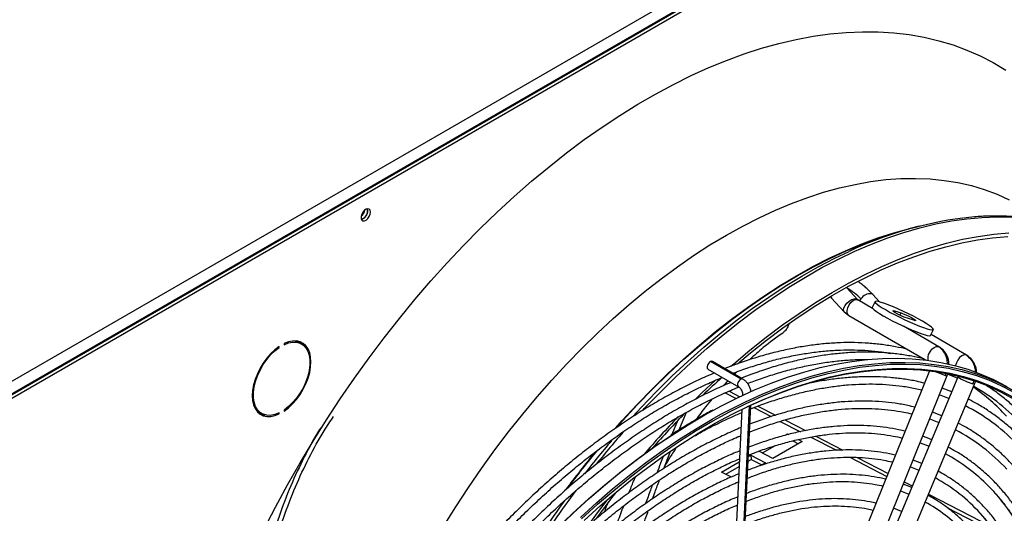
# Model space of a CAD drawing. Units: millimetres. Extents: x 5 to 414, y 3 to 291.
# Drawn here: x 213 to 224, y 53 to 59 of the extents above; entities that cross this region are included whole.
import ezdxf

# ---------------------------------------------------------------- set-up
doc = ezdxf.new("R2010")
doc.units = ezdxf.units.MM

msp = doc.modelspace()

# ---------------------------------------------------------------- linework, layer by layer
at = {"color": 7, "linetype": 'Continuous', "lineweight": 25}
for p, q in [((210.35, 53.372), (229.503, 64.428)), ((210.391, 53.244), (229.584, 64.323)), ((229.563, 64.323), (210.411, 53.267)), ((210.421, 53.226), (229.614, 64.306)), ((216.942, 56.792), (216.938, 56.812)), ((223.022, 56.618), (222.908, 56.589)), ((222.967, 56.606), (223.039, 56.622)), ((222.346, 55.808), (222.222, 55.944)), ((222.045, 55.842), (222.058, 55.826)), ((222.058, 55.826), (222.198, 55.673)), ((222.586, 55.784), (222.511, 55.867)), ((222.346, 55.808), (222.346, 55.807)), ((222.51, 55.713), (222.348, 55.806)), ((222.537, 55.788), (222.506, 55.723)), ((222.197, 55.674), (222.243, 55.636)), ((222.198, 55.673), (222.197, 55.674)), ((222.248, 55.633), (222.243, 55.636)), ((222.248, 55.633), (223.095, 55.144)), ((222.752, 55.685), (222.824, 55.663)), ((223.241, 55.29), (222.849, 55.517)), ((222.965, 55.581), (222.893, 55.603)), ((223.15, 55.414), (223.18, 55.478)), ((223.546, 55.196), (223.154, 55.423)), ((215.956, 55.287), (215.965, 55.281)), ((215.965, 55.281), (215.965, 55.293)), ((216.019, 55.324), (216.019, 55.312)), ((216.213, 55.32), (216.183, 55.338)), ((223.241, 55.29), (223.247, 55.286)), ((223.552, 55.192), (223.546, 55.196)), ((221.059, 54.933), (220.723, 55.127)), ((221.079, 54.933), (220.743, 55.127)), ((220.694, 55.043), (221.03, 54.849)), ((221.015, 55.015), (220.987, 54.986)), ((223.139, 55.025), (222.184, 52.664)), ((222.369, 52.589), (223.333, 54.971)), ((223.451, 54.953), (222.456, 52.581)), ((223.333, 54.971), (223.338, 54.988)), ((223.454, 54.965), (223.451, 54.953)), ((222.64, 52.504), (223.635, 54.876)), ((223.635, 54.876), (223.643, 54.905)), ((220.884, 54.781), (221.004, 54.719)), ((223.384, 54.793), (223.277, 54.833)), ((221.063, 52.491), (221.167, 54.646)), ((215.74, 54.571), (215.77, 54.553)), ((215.954, 54.556), (215.965, 54.549)), ((215.965, 54.549), (215.965, 54.561)), ((216.019, 54.592), (216.019, 54.58)), ((220.378, 54.373), (220.458, 54.567)), ((221.067, 54.599), (220.966, 52.496)), ((221.2, 54.618), (221.39, 54.52)), ((223.273, 54.529), (223.17, 54.568)), ((220.358, 54.471), (220.296, 54.321)), ((221.491, 54.467), (221.713, 54.353)), ((221.546, 54.313), (221.572, 54.328)), ((221.572, 54.328), (221.583, 54.323)), ((221.572, 54.328), (221.573, 54.32)), ((221.294, 54.118), (221.43, 54.197)), ((221.734, 54.245), (221.411, 54.058)), ((221.63, 54.252), (221.691, 54.22)), ((221.692, 54.266), (221.734, 54.245)), ((221.827, 54.294), (222.11, 54.148)), ((223.033, 54.229), (223.132, 54.192)), ((221.14, 54.078), (221.168, 54.095)), ((221.168, 54.095), (221.33, 54.011)), ((221.168, 54.095), (221.17, 54.047)), ((221.411, 54.058), (221.255, 54.138)), ((220.845, 53.908), (221.039, 54.02)), ((221.137, 54.028), (221.17, 54.047)), ((221.17, 54.047), (221.287, 53.987)), ((221.33, 54.011), (221.271, 53.977)), ((222.257, 54.071), (222.668, 53.859)), ((223.051, 54.001), (222.956, 54.038)), ((220.952, 53.853), (220.845, 53.908)), ((220.89, 53.885), (221.037, 53.97)), ((222.926, 53.964), (223.021, 53.928)), ((222.941, 53.737), (222.848, 53.773)), ((222.818, 53.699), (222.91, 53.664)), ((222.83, 53.474), (222.741, 53.508)), ((223.33, 53.517), (223.861, 53.243))]:
    msp.add_line(p, q, dxfattribs=at)
at = {"color": 8, "linetype": 'Continuous', "lineweight": 25}
for p, q in [((222.511, 55.867), (222.498, 55.875)), ((222.331, 55.817), (222.346, 55.808)), ((222.341, 55.809), (222.348, 55.806)), ((222.746, 55.674), (222.752, 55.685)), ((222.812, 55.637), (222.824, 55.663)), ((223.234, 55.293), (223.241, 55.29)), ((223.546, 55.196), (223.54, 55.199)), ((220.926, 54.8), (221.044, 54.738)), ((221.049, 52.477), (221.153, 54.639)), ((221.245, 54.635), (221.439, 54.535)), ((221.541, 54.482), (221.768, 54.365)), ((221.884, 54.304), (222.182, 54.15)), ((222.338, 54.07), (222.681, 53.893)), ((222.859, 53.801), (222.948, 53.755)), ((223.126, 53.663), (223.816, 53.306))]:
    msp.add_line(p, q, dxfattribs=at)
at = {"color": 7, "linetype": 'Continuous', "lineweight": 25, "flags": 128}
for points in [[(215.796, 53.275), (215.924, 53.522), (216.057, 53.766), (216.195, 54.008), (216.338, 54.247), (216.485, 54.483), (216.638, 54.715), (216.795, 54.943), (216.956, 55.167), (217.121, 55.387), (217.29, 55.602), (217.462, 55.811), (217.638, 56.016), (217.816, 56.214), (217.998, 56.407), (218.182, 56.594), (218.369, 56.774), (218.558, 56.948), (218.749, 57.115), (218.941, 57.275), (219.135, 57.428), (219.33, 57.573), (219.526, 57.711), (219.722, 57.841), (219.919, 57.963), (220.116, 58.076), (220.313, 58.182), (220.509, 58.279), (220.705, 58.367), (220.9, 58.447), (221.094, 58.518), (221.286, 58.58), (221.477, 58.634), (221.666, 58.678), (221.853, 58.713), (222.037, 58.739), (222.219, 58.756), (222.397, 58.763), (222.573, 58.762), (222.745, 58.751), (222.914, 58.731), (223.079, 58.702), (223.24, 58.664), (223.397, 58.617), (223.549, 58.561), (223.697, 58.496), (223.84, 58.422), (223.978, 58.34)], [(217.777, 53.309), (217.912, 53.525), (218.051, 53.738), (218.195, 53.947), (218.343, 54.152), (218.495, 54.352), (218.651, 54.547), (218.81, 54.737), (218.973, 54.922), (219.138, 55.101), (219.306, 55.274), (219.477, 55.441), (219.649, 55.601), (219.824, 55.754), (220, 55.901), (220.178, 56.04), (220.357, 56.172), (220.536, 56.296), (220.716, 56.412), (220.897, 56.52), (221.077, 56.62), (221.258, 56.712), (221.437, 56.795), (221.616, 56.87), (221.794, 56.936), (221.97, 56.993), (222.145, 57.041), (222.317, 57.08), (222.488, 57.111), (222.656, 57.132), (222.821, 57.144), (222.984, 57.146), (223.143, 57.14), (223.298, 57.124), (223.45, 57.1), (223.599, 57.066), (223.742, 57.023), (223.882, 56.972), (224.017, 56.911)], [(216.972, 56.775), (216.969, 56.795), (216.958, 56.808), (216.943, 56.812), (216.925, 56.808), (216.905, 56.794), (216.888, 56.774), (216.875, 56.751), (216.868, 56.726), (216.868, 56.703), (216.875, 56.687), (216.888, 56.678), (216.905, 56.678), (216.925, 56.687), (216.943, 56.704), (216.958, 56.726), (216.969, 56.751), (216.972, 56.775)], [(220.945, 55.074), (220.979, 55.103), (221.157, 55.252), (221.336, 55.395), (221.517, 55.53), (221.698, 55.657), (221.88, 55.777), (222.063, 55.888), (222.245, 55.991), (222.428, 56.086), (222.61, 56.173), (222.791, 56.251), (222.971, 56.32), (223.149, 56.38), (223.326, 56.432), (223.502, 56.474), (223.675, 56.507), (223.846, 56.531), (224.014, 56.546)], [(221.021, 55.103), (221.163, 55.222), (221.341, 55.363), (221.521, 55.497), (221.701, 55.624), (221.882, 55.743), (222.063, 55.853), (222.244, 55.956), (222.426, 56.05), (222.606, 56.136), (222.786, 56.214), (222.965, 56.282), (223.143, 56.342), (223.319, 56.393), (223.493, 56.435), (223.665, 56.468), (223.834, 56.492), (224.001, 56.507)], [(222.506, 55.723), (222.506, 55.72), (222.512, 55.71), (222.528, 55.695), (222.553, 55.677), (222.587, 55.655), (222.627, 55.631)], [(223.059, 55.571), (223.012, 55.597), (222.96, 55.625), (222.906, 55.652), (222.85, 55.679), (222.794, 55.705), (222.74, 55.728), (222.69, 55.749), (222.645, 55.766), (222.606, 55.779), (222.575, 55.787), (222.553, 55.791), (222.54, 55.79), (222.536, 55.784), (222.543, 55.774), (222.559, 55.759), (222.584, 55.741), (222.617, 55.719), (222.658, 55.695)], [(222.627, 55.631), (222.674, 55.604), (222.726, 55.577), (222.781, 55.55), (222.837, 55.523), (222.892, 55.497), (222.946, 55.474), (222.997, 55.453), (223.042, 55.436), (223.08, 55.423), (223.111, 55.415), (223.134, 55.411), (223.147, 55.412), (223.15, 55.414)], [(222.658, 55.695), (222.705, 55.669), (222.757, 55.641), (222.811, 55.614), (222.867, 55.587), (222.923, 55.561), (222.977, 55.538), (223.027, 55.517), (223.072, 55.5), (223.111, 55.487), (223.142, 55.479), (223.164, 55.475), (223.177, 55.476), (223.181, 55.481), (223.174, 55.492), (223.158, 55.506), (223.133, 55.525), (223.1, 55.547), (223.059, 55.571)], [(222.893, 55.603), (222.87, 55.612), (222.841, 55.624), (222.809, 55.639), (222.779, 55.654), (222.755, 55.668), (222.739, 55.679), (222.732, 55.686), (222.737, 55.688), (222.752, 55.685)], [(222.824, 55.663), (222.847, 55.654), (222.876, 55.642), (222.908, 55.627), (222.938, 55.612), (222.962, 55.598), (222.979, 55.586), (222.985, 55.579), (222.98, 55.577), (222.965, 55.581)], [(215.965, 55.293), (215.917, 55.257), (215.872, 55.214), (215.828, 55.164), (215.789, 55.11), (215.754, 55.052), (215.724, 54.991), (215.7, 54.929), (215.683, 54.868), (215.672, 54.807), (215.668, 54.75), (215.672, 54.697), (215.683, 54.649), (215.7, 54.607), (215.724, 54.573), (215.754, 54.547), (215.789, 54.529), (215.828, 54.52), (215.872, 54.521), (215.917, 54.53), (215.965, 54.549)], [(215.965, 54.561), (215.917, 54.542), (215.87, 54.533), (215.827, 54.534), (215.787, 54.545), (215.753, 54.565), (215.724, 54.594), (215.702, 54.632), (215.687, 54.677), (215.68, 54.728), (215.68, 54.785), (215.687, 54.845), (215.702, 54.907), (215.724, 54.97), (215.753, 55.033), (215.787, 55.093), (215.827, 55.149), (215.87, 55.2), (215.917, 55.244), (215.965, 55.281)], [(216.019, 54.58), (216.066, 54.616), (216.112, 54.659), (216.155, 54.709), (216.195, 54.763), (216.23, 54.821), (216.259, 54.882), (216.283, 54.944), (216.301, 55.006), (216.311, 55.066), (216.315, 55.123), (216.311, 55.176), (216.301, 55.224), (216.283, 55.266), (216.259, 55.3), (216.23, 55.327), (216.195, 55.344), (216.155, 55.353), (216.112, 55.352), (216.066, 55.343), (216.019, 55.324)], [(216.019, 55.312), (216.067, 55.331), (216.113, 55.34), (216.157, 55.339), (216.196, 55.329), (216.231, 55.308), (216.259, 55.279), (216.281, 55.242), (216.296, 55.196), (216.304, 55.145), (216.304, 55.089), (216.296, 55.028), (216.281, 54.966), (216.259, 54.903), (216.231, 54.841), (216.196, 54.781), (216.157, 54.724), (216.113, 54.673), (216.067, 54.629), (216.019, 54.592)], [(216.142, 55.354), (216.166, 55.346), (216.183, 55.338)], [(216.248, 55.293), (216.229, 55.318), (216.205, 55.34)], [(220.723, 55.127), (220.71, 55.118), (220.698, 55.104), (220.689, 55.087), (220.685, 55.07), (220.686, 55.055), (220.691, 55.045), (220.694, 55.043)], [(220.743, 55.127), (220.736, 55.129), (220.723, 55.127)], [(220.755, 54.591), (220.842, 54.638), (221.026, 54.73), (221.209, 54.813), (221.391, 54.888), (221.572, 54.954), (221.752, 55.011), (221.93, 55.059), (222.106, 55.098), (222.28, 55.128), (222.451, 55.15), (222.62, 55.161), (222.786, 55.164), (222.948, 55.158), (223.107, 55.142), (223.262, 55.117), (223.414, 55.084), (223.561, 55.041), (223.704, 54.989), (223.842, 54.928), (223.975, 54.859), (223.994, 54.848)], [(220.836, 54.545), (220.923, 54.591), (221.107, 54.683), (221.29, 54.766), (221.472, 54.841), (221.653, 54.907), (221.833, 54.964), (222.011, 55.013), (222.187, 55.052), (222.361, 55.082), (222.532, 55.103), (222.701, 55.115), (222.866, 55.117), (223.029, 55.111), (223.188, 55.095), (223.343, 55.071), (223.494, 55.037), (223.642, 54.994), (223.784, 54.942), (223.923, 54.881), (224.056, 54.812)], [(219.3, 53.392), (219.476, 53.552), (219.655, 53.706), (219.835, 53.853), (220.016, 53.992), (220.198, 54.124), (220.381, 54.249), (220.565, 54.365), (220.749, 54.473), (220.932, 54.573), (221.116, 54.665), (221.299, 54.748), (221.48, 54.823), (221.661, 54.889), (221.841, 54.946), (222.018, 54.994), (222.058, 55.003)], [(221.119, 54.623), (221.131, 54.629), (221.313, 54.71), (221.494, 54.783), (221.674, 54.847), (221.852, 54.903), (222.029, 54.949), (222.203, 54.986), (222.376, 55.014), (222.546, 55.033), (222.713, 55.043), (222.877, 55.044), (223.037, 55.035), (223.195, 55.018), (223.348, 54.991), (223.498, 54.955), (223.643, 54.91), (223.784, 54.857), (223.92, 54.794), (224.051, 54.722)], [(223.339, 54.989), (223.426, 54.953), (223.447, 54.944)], [(219.328, 53.374), (219.504, 53.534), (219.683, 53.686), (219.862, 53.832), (220.044, 53.97), (220.226, 54.101), (220.409, 54.224), (220.592, 54.339), (220.775, 54.446), (220.959, 54.545), (221.142, 54.635), (221.324, 54.717), (221.506, 54.79), (221.686, 54.854), (221.769, 54.881)], [(220.556, 54.713), (220.628, 54.783), (220.776, 54.922)], [(223.247, 54.759), (223.261, 54.754), (223.353, 54.72)], [(215.74, 54.571), (215.723, 54.582), (215.706, 54.598)], [(223.14, 54.494), (223.15, 54.491), (223.242, 54.456)], [(216.823, 50.17), (216.938, 50.402), (217.058, 50.632), (217.183, 50.859), (217.314, 51.084), (217.449, 51.306), (217.589, 51.524), (217.734, 51.738), (217.882, 51.949), (218.035, 52.155), (218.192, 52.356), (218.352, 52.553), (218.516, 52.744), (218.682, 52.929), (218.852, 53.109), (219.024, 53.283), (219.199, 53.45), (219.375, 53.611), (219.554, 53.765), (219.734, 53.911), (219.915, 54.051), (220.097, 54.183), (220.28, 54.307), (220.281, 54.307)], [(219.38, 53.325), (219.486, 53.472), (219.584, 53.603)]]:
    msp.add_lwpolyline(points, dxfattribs=at)
at = {"color": 8, "linetype": 'Continuous', "lineweight": 25, "flags": 128}
for points in [[(219.975, 54.588), (219.992, 54.607), (220.162, 54.783), (220.334, 54.953), (220.508, 55.116), (220.684, 55.273), (220.862, 55.422), (221.042, 55.565), (221.222, 55.7), (221.404, 55.827), (221.586, 55.947), (221.768, 56.058), (221.951, 56.162), (222.133, 56.257), (222.315, 56.343), (222.496, 56.421), (222.676, 56.49), (222.855, 56.55), (223.032, 56.602), (223.207, 56.644), (223.38, 56.677), (223.551, 56.701), (223.719, 56.716), (223.884, 56.722), (224.046, 56.719)], [(219.676, 54.394), (219.747, 54.475), (219.913, 54.654), (220.081, 54.827), (220.251, 54.993), (220.424, 55.154), (220.599, 55.307), (220.775, 55.453), (220.953, 55.593), (221.131, 55.724), (221.311, 55.849), (221.491, 55.965), (221.672, 56.073), (221.852, 56.173), (222.032, 56.265), (222.212, 56.348), (222.391, 56.423), (222.568, 56.489), (222.745, 56.546), (222.919, 56.594), (222.967, 56.606)], [(219.693, 54.407), (219.752, 54.473), (219.918, 54.652), (220.086, 54.825), (220.256, 54.992), (220.429, 55.152), (220.604, 55.305), (220.78, 55.452), (220.958, 55.591), (221.137, 55.723), (221.317, 55.847), (221.497, 55.964), (221.677, 56.072), (221.858, 56.172), (222.038, 56.264), (222.218, 56.347), (222.397, 56.422), (222.574, 56.488), (222.751, 56.545), (222.908, 56.589)], [(219.866, 54.521), (219.957, 54.62), (220.126, 54.795), (220.297, 54.965), (220.471, 55.128), (220.647, 55.284), (220.824, 55.433), (221.003, 55.575), (221.183, 55.71), (221.364, 55.837), (221.546, 55.956), (221.728, 56.067), (221.91, 56.17), (222.092, 56.265), (222.252, 56.341)], [(222.058, 55.826), (222.057, 55.828), (222.05, 55.846)], [(222.197, 55.674), (222.197, 55.675), (222.19, 55.693), (222.193, 55.717), (222.206, 55.743), (222.226, 55.77), (222.252, 55.793), (222.281, 55.809), (222.308, 55.818), (222.331, 55.817)], [(222.243, 55.636), (222.239, 55.64), (222.229, 55.661), (222.228, 55.688), (222.235, 55.72), (222.25, 55.751), (222.271, 55.778), (222.294, 55.799), (222.319, 55.809), (222.341, 55.809)], [(222.381, 55.817), (222.37, 55.802), (222.367, 55.795)], [(223.124, 55.14), (223.123, 55.145), (223.121, 55.173), (223.128, 55.204), (223.143, 55.235), (223.164, 55.263), (223.188, 55.283), (223.212, 55.294), (223.234, 55.293)], [(223.54, 55.199), (223.518, 55.2), (223.494, 55.19), (223.47, 55.17), (223.449, 55.143), (223.434, 55.112), (223.426, 55.081), (223.426, 55.08)], [(222.058, 55.003), (222.194, 55.033), (222.367, 55.063), (222.538, 55.084), (222.707, 55.096), (222.872, 55.099), (223.034, 55.092), (223.193, 55.077), (223.348, 55.052), (223.499, 55.018), (223.645, 54.975), (223.788, 54.924), (223.926, 54.863), (224.059, 54.794)], [(221.769, 54.881), (221.865, 54.909), (222.042, 54.956), (222.217, 54.993), (222.389, 55.021), (222.56, 55.04), (222.727, 55.05), (222.891, 55.051), (223.053, 55.043), (223.21, 55.025), (223.364, 54.998), (223.514, 54.962), (223.659, 54.917), (223.8, 54.863), (223.937, 54.8), (224.069, 54.729)], [(223.314, 54.974), (223.329, 54.97), (223.333, 54.971)], [(221.059, 54.933), (221.046, 54.924), (221.034, 54.91), (221.025, 54.894), (221.02, 54.876), (221.021, 54.862), (221.027, 54.851), (221.03, 54.849)], [(221.079, 54.933), (221.072, 54.935), (221.059, 54.933)], [(223.635, 54.876), (223.631, 54.876), (223.617, 54.88)], [(219.031, 53.286), (219.206, 53.454), (219.383, 53.615), (219.562, 53.769), (219.742, 53.916), (219.924, 54.056), (220.106, 54.188), (220.29, 54.312), (220.474, 54.429), (220.658, 54.537), (220.755, 54.591)], [(219.287, 53.407), (219.464, 53.568), (219.642, 53.722), (219.823, 53.869), (220.004, 54.009), (220.187, 54.141), (220.371, 54.266), (220.555, 54.382), (220.739, 54.491), (220.836, 54.545)]]:
    msp.add_lwpolyline(points, dxfattribs=at)
at = {"color": 7, "linetype": 'Continuous', "lineweight": 25}
for centre, radius, start, end in [((216.846, 56.787), 0.0946, 284.9196, 15.0858), ((216.795, 56.817), 0.117, 309.0467, 350.9587), ((216.843, 56.79), 0.0993, 286.3687, 1.4614), ((224.052, 52.517), 4.227, 97.4583, 115.2063), ((222.489, 55.747), 0.128, 86.0323, 147.0734), ((222.361, 55.844), 0.0405, 222.2593, 239.837), ((226.875, 48.276), 8.993, 132.0477, 133.9517), ((222.303, 52.975), 2.288, 42.6679, 54.7899), ((222.505, 52.892), 2.258, 42.6088, 60.2567), ((222.552, 52.718), 2.156, 44.6507, 62.8803), ((215.815, 54.706), 0.169, 246.9579, 268.817), ((227.518, 47.634), 9.902, 135.5971, 138.6954), ((227.616, 47.558), 10.051, 136.1924, 139.3521), ((222.462, 52.533), 2.076, 42.6039, 62.3986), ((222.391, 52.374), 1.964, 44.582, 61.9928), ((222.3, 52.188), 1.885, 42.1715, 61.4162), ((228.283, 46.993), 10.9, 142.1626, 144.034), ((222.226, 52.025), 1.777, 43.9128, 60.8883)]:
    msp.add_arc(centre, radius, start, end, dxfattribs=at)
at = {"color": 8, "linetype": 'Continuous', "lineweight": 25}
for centre, radius, start, end in [((221.932, 55.4), 0.612, 42.8787, 61.0582), ((223.629, 55.97), 1.045, 245.8285, 252.4605), ((223.841, 55.614), 0.767, 239.4119, 252.9729), ((227.665, 47.429), 10.507, 138.6992, 141.2918), ((227.678, 47.403), 10.569, 139.4224, 142.1413), ((227.632, 47.396), 10.596, 140.4975, 143.394), ((227.631, 47.399), 10.589, 140.3857, 143.2786), ((228.224, 46.997), 11.214, 143.2536, 147.4693), ((222.056, 52.076), 2.412, 23.169, 44.0449), ((228.204, 47.005), 11.229, 144.0617, 147.3646), ((221.959, 51.9), 2.331, 23.2325, 41.7807)]:
    msp.add_arc(centre, radius, start, end, dxfattribs=at)
for centre, major_axis, ratio, start_param, end_param in [((223.175, 55.048), (0.062, 0.214), 0.698341, 4.566784, 4.674231), ((223.478, 54.954), (0.067, 0.212), 0.700406, 4.583744, 4.749658)]:
    msp.add_ellipse(centre, major_axis=major_axis, ratio=ratio, start_param=start_param, end_param=end_param, dxfattribs=at)
at = {"color": 7, "linetype": 'Continuous', "lineweight": 25}
for points, knots in [([(224.885, 56.53), (224.863, 56.539), (224.798, 56.568), (224.685, 56.608), (224.545, 56.649), (224.401, 56.682), (224.254, 56.707), (224.103, 56.723), (223.95, 56.731), (223.793, 56.731), (223.647, 56.724), (223.552, 56.713), (223.511, 56.709)], [0, 0, 0, 0, 0.0524615, 0.1601891, 0.2679978, 0.3759197, 0.4839798, 0.5921947, 0.7005726, 0.809114, 0.9178127, 1, 1, 1, 1]), ([(222.511, 55.867), (222.505, 55.873), (222.488, 55.891), (222.457, 55.922), (222.416, 55.957), (222.38, 55.987), (222.357, 56.003), (222.349, 56.009)], [0, 0, 0, 0, 0.128806, 0.377785, 0.622253, 0.864458, 1, 1, 1, 1]), ([(221.586, 55.541), (221.586, 55.537), (221.583, 55.528), (221.575, 55.509), (221.563, 55.488), (221.548, 55.469), (221.533, 55.452), (221.523, 55.445), (221.519, 55.441)], [0, 0, 0, 0, 0.10963, 0.292667, 0.474924, 0.65614, 0.835652, 1, 1, 1, 1]), ([(221.519, 55.441), (221.447, 55.39), (221.324, 55.303), (221.203, 55.192), (221.153, 55.147)], [0, 0, 0, 0, 0.5871984, 1, 1, 1, 1]), ([(222.893, 55.261), (222.849, 55.271), (222.758, 55.292), (222.616, 55.314), (222.465, 55.329), (222.312, 55.336), (222.155, 55.335), (221.996, 55.325), (221.835, 55.307), (221.671, 55.281), (221.505, 55.246), (221.337, 55.204), (221.168, 55.153), (221.015, 55.101), (220.919, 55.063), (220.88, 55.048)], [0, 0, 0, 0, 0.072093, 0.151309, 0.230571, 0.309883, 0.389243, 0.468649, 0.548098, 0.627583, 0.707101, 0.786646, 0.866212, 0.945796, 1, 1, 1, 1]), ([(223.351, 55.096), (223.351, 55.106), (223.352, 55.132), (223.339, 55.173), (223.319, 55.217), (223.288, 55.257), (223.261, 55.276), (223.247, 55.286)], [0, 0, 0, 0, 0.12455, 0.322072, 0.533709, 0.759665, 1, 1, 1, 1]), ([(220.969, 54.996), (220.985, 55.003), (221.057, 55.031), (221.185, 55.074), (221.352, 55.125), (221.517, 55.167), (221.68, 55.201), (221.841, 55.227), (222, 55.245), (222.156, 55.254), (222.31, 55.256), (222.46, 55.249), (222.595, 55.236), (222.677, 55.222), (222.712, 55.216)], [0, 0, 0, 0, 0.025727, 0.116418, 0.207118, 0.297829, 0.388557, 0.479308, 0.570087, 0.660902, 0.751758, 0.842662, 0.933621, 1, 1, 1, 1]), ([(223.074, 55.156), (223.031, 55.166), (222.94, 55.187), (222.797, 55.209), (222.647, 55.224), (222.494, 55.231), (222.337, 55.23), (222.178, 55.22), (222.016, 55.202), (221.853, 55.176), (221.687, 55.141), (221.519, 55.099), (221.35, 55.048), (221.197, 54.996), (221.101, 54.958), (221.062, 54.943)], [0, 0, 0, 0, 0.072093, 0.151309, 0.230571, 0.309883, 0.389243, 0.468649, 0.548098, 0.627583, 0.707101, 0.786646, 0.866212, 0.945796, 1, 1, 1, 1]), ([(223.655, 55.005), (223.655, 55.014), (223.656, 55.039), (223.644, 55.078), (223.624, 55.122), (223.593, 55.163), (223.566, 55.182), (223.552, 55.192)], [0, 0, 0, 0, 0.109232, 0.310311, 0.525704, 0.755589, 1, 1, 1, 1]), ([(221.131, 54.884), (221.154, 54.893), (221.233, 54.924), (221.367, 54.969), (221.534, 55.02), (221.699, 55.062), (221.862, 55.096), (222.023, 55.122), (222.182, 55.14), (222.327, 55.149), (222.418, 55.149), (222.459, 55.149)], [0, 0, 0, 0, 0.04862, 0.170679, 0.292749, 0.414836, 0.536944, 0.659083, 0.781261, 0.903485, 1, 1, 1, 1]), ([(220.766, 55.001), (220.729, 54.985), (220.633, 54.945), (220.479, 54.871), (220.306, 54.781), (220.132, 54.684), (219.958, 54.579), (219.785, 54.467), (219.612, 54.348), (219.44, 54.222), (219.268, 54.09), (219.099, 53.951), (218.93, 53.805), (218.763, 53.654), (218.599, 53.495), (218.478, 53.376), (218.414, 53.308), (218.402, 53.296)], [0, 0, 0, 0, 0.0475398, 0.1196447, 0.1917525, 0.2638613, 0.3359693, 0.4080753, 0.4801785, 0.5522784, 0.6243747, 0.696467, 0.7685554, 0.8406398, 0.9127203, 0.9847971, 1, 1, 1, 1]), ([(223.084, 54.888), (223.054, 54.895), (222.978, 54.914), (222.852, 54.934), (222.705, 54.951), (222.554, 54.959), (222.401, 54.959), (222.245, 54.951), (222.087, 54.935), (221.932, 54.911), (221.829, 54.89), (221.781, 54.879)], [0, 0, 0, 0, 0.074137, 0.191312, 0.30856, 0.425884, 0.543284, 0.660757, 0.778296, 0.895895, 1, 1, 1, 1]), ([(218.473, 53.255), (218.477, 53.258), (218.533, 53.318), (218.645, 53.429), (218.808, 53.586), (218.973, 53.737), (219.14, 53.881), (219.309, 54.02), (219.478, 54.151), (219.649, 54.276), (219.82, 54.395), (219.991, 54.506), (220.163, 54.61), (220.335, 54.706), (220.506, 54.795), (220.677, 54.876), (220.793, 54.928), (220.851, 54.951), (220.853, 54.951)], [0, 0, 0, 0, 0.004514, 0.075491, 0.146465, 0.217435, 0.2884, 0.35936, 0.430317, 0.501268, 0.572215, 0.643158, 0.714097, 0.785032, 0.855966, 0.926897, 0.997829, 1, 1, 1, 1]), ([(220.948, 54.896), (220.91, 54.88), (220.815, 54.84), (220.661, 54.766), (220.488, 54.676), (220.314, 54.579), (220.14, 54.474), (219.967, 54.362), (219.794, 54.243), (219.621, 54.118), (219.45, 53.985), (219.28, 53.846), (219.112, 53.7), (218.945, 53.549), (218.78, 53.391), (218.66, 53.271), (218.595, 53.203), (218.584, 53.191)], [0, 0, 0, 0, 0.04754, 0.119645, 0.191753, 0.263861, 0.335969, 0.408075, 0.480179, 0.552278, 0.624375, 0.696467, 0.768555, 0.84064, 0.91272, 0.984797, 1, 1, 1, 1]), ([(218.655, 53.149), (218.658, 53.153), (218.715, 53.213), (218.827, 53.324), (218.99, 53.481), (219.155, 53.632), (219.322, 53.776), (219.49, 53.915), (219.66, 54.046), (219.83, 54.171), (220.002, 54.29), (220.173, 54.401), (220.345, 54.505), (220.517, 54.601), (220.688, 54.69), (220.859, 54.771), (220.973, 54.822), (221.03, 54.844), (221.03, 54.844)], [0, 0, 0, 0, 0.004709, 0.075821, 0.146929, 0.218033, 0.289133, 0.360228, 0.431318, 0.502404, 0.573486, 0.644563, 0.715636, 0.786707, 0.857774, 0.92884, 0.999906, 1, 1, 1, 1]), ([(220.917, 54.914), (220.903, 54.901), (220.886, 54.884), (220.869, 54.865), (220.866, 54.861)], [0, 0, 0, 0, 0.812441, 1, 1, 1, 1]), ([(221.03, 54.849), (221.032, 54.848), (221.038, 54.844), (221.049, 54.833), (221.061, 54.815), (221.071, 54.793), (221.075, 54.773), (221.075, 54.763), (221.075, 54.758)], [0, 0, 0, 0, 0.097429, 0.278549, 0.470287, 0.671126, 0.873554, 1, 1, 1, 1]), ([(221.169, 54.792), (221.168, 54.798), (221.166, 54.817), (221.154, 54.848), (221.135, 54.881), (221.111, 54.91), (221.091, 54.926), (221.08, 54.932), (221.079, 54.933)], [0, 0, 0, 0, 0.114305, 0.328204, 0.543516, 0.761553, 0.966038, 1, 1, 1, 1]), ([(221.165, 54.604), (221.203, 54.619), (221.296, 54.656), (221.443, 54.706), (221.607, 54.755), (221.769, 54.796), (221.929, 54.829), (222.087, 54.854), (222.243, 54.871), (222.396, 54.879), (222.547, 54.88), (222.694, 54.872), (222.838, 54.856), (222.958, 54.836), (223.029, 54.819), (223.053, 54.813)], [0, 0, 0, 0, 0.0556553, 0.1373471, 0.2190464, 0.3007573, 0.3824843, 0.4642328, 0.5460089, 0.6278188, 0.7096691, 0.7915663, 0.8735158, 0.9555217, 1, 1, 1, 1]), ([(224.762, 53.606), (224.741, 53.654), (224.7, 53.754), (224.629, 53.896), (224.553, 54.033), (224.471, 54.163), (224.383, 54.287), (224.29, 54.403), (224.191, 54.513), (224.087, 54.615), (223.978, 54.709), (223.869, 54.794), (223.793, 54.843), (223.757, 54.867)], [0, 0, 0, 0, 0.089653, 0.181825, 0.273954, 0.366034, 0.45806, 0.550029, 0.641939, 0.733792, 0.825593, 0.917348, 1, 1, 1, 1]), ([(220.741, 54.714), (220.717, 54.686), (220.654, 54.615), (220.596, 54.534), (220.56, 54.485)], [0, 0, 0, 0, 0.391603, 1, 1, 1, 1]), ([(222.976, 54.623), (222.951, 54.629), (222.879, 54.647), (222.759, 54.667), (222.615, 54.683), (222.468, 54.691), (222.318, 54.69), (222.165, 54.682), (222.01, 54.664), (221.853, 54.639), (221.693, 54.606), (221.532, 54.564), (221.369, 54.514), (221.244, 54.471), (221.173, 54.443), (221.157, 54.437)], [0, 0, 0, 0, 0.04761, 0.131721, 0.215887, 0.300111, 0.384394, 0.468733, 0.553122, 0.637557, 0.72203, 0.806535, 0.891066, 0.975617, 1, 1, 1, 1]), ([(224.672, 53.498), (224.656, 53.533), (224.619, 53.616), (224.553, 53.74), (224.475, 53.871), (224.391, 53.996), (224.301, 54.113), (224.207, 54.224), (224.107, 54.327), (224.001, 54.423), (223.891, 54.511), (223.776, 54.592), (223.668, 54.659), (223.596, 54.695), (223.566, 54.711)], [0, 0, 0, 0, 0.062679, 0.150304, 0.237882, 0.325409, 0.41288, 0.500292, 0.587646, 0.674945, 0.762195, 0.849407, 0.936592, 1, 1, 1, 1]), ([(215.732, 51.216), (215.728, 51.303), (215.719, 51.536), (215.73, 51.904), (215.765, 52.313), (215.824, 52.698), (215.907, 53.064), (216.013, 53.413), (216.14, 53.747), (216.29, 54.064), (216.431, 54.323), (216.529, 54.468), (216.565, 54.52)], [0, 0, 0, 0, 0.071352, 0.191776, 0.306434, 0.416189, 0.523095, 0.628577, 0.73356, 0.837921, 0.941892, 1, 1, 1, 1]), ([(220.748, 54.591), (220.722, 54.578), (220.639, 54.533), (220.497, 54.448), (220.368, 54.37), (220.298, 54.323), (220.286, 54.315)], [0, 0, 0, 0, 0.1653411, 0.5434087, 0.9214733, 1, 1, 1, 1]), ([(220.539, 54.303), (220.562, 54.316), (220.641, 54.361), (220.777, 54.431), (220.929, 54.505), (221.025, 54.546), (221.066, 54.563)], [0, 0, 0, 0, 0.131192, 0.45018, 0.76916, 1, 1, 1, 1]), ([(221.153, 54.349), (221.163, 54.354), (221.228, 54.38), (221.346, 54.422), (221.507, 54.474), (221.666, 54.517), (221.823, 54.552), (221.978, 54.579), (222.131, 54.598), (222.281, 54.609), (222.429, 54.611), (222.574, 54.606), (222.715, 54.592), (222.838, 54.573), (222.912, 54.556), (222.94, 54.549)], [0, 0, 0, 0, 0.016233, 0.100564, 0.184901, 0.26925, 0.353614, 0.437999, 0.522413, 0.606861, 0.691352, 0.775893, 0.86049, 0.945148, 1, 1, 1, 1]), ([(222.869, 54.358), (222.846, 54.364), (222.779, 54.38), (222.663, 54.399), (222.522, 54.415), (222.378, 54.422), (222.232, 54.421), (222.082, 54.411), (221.93, 54.394), (221.776, 54.368), (221.62, 54.334), (221.462, 54.291), (221.304, 54.242), (221.197, 54.202), (221.145, 54.182)], [0, 0, 0, 0, 0.045117, 0.13178, 0.218504, 0.305293, 0.392146, 0.479061, 0.566031, 0.653051, 0.740112, 0.827207, 0.91433, 1, 1, 1, 1]), ([(224.499, 53.293), (224.492, 53.31), (224.464, 53.374), (224.409, 53.48), (224.335, 53.611), (224.255, 53.735), (224.169, 53.852), (224.077, 53.962), (223.981, 54.064), (223.879, 54.159), (223.772, 54.247), (223.661, 54.327), (223.555, 54.394), (223.485, 54.43), (223.455, 54.446)], [0, 0, 0, 0, 0.031359, 0.12185, 0.212292, 0.302678, 0.393004, 0.483266, 0.573463, 0.663599, 0.753679, 0.843713, 0.933716, 1, 1, 1, 1]), ([(216.426, 54.399), (216.421, 54.391), (216.353, 54.289), (216.239, 54.075), (216.088, 53.757), (215.96, 53.421), (215.853, 53.07), (215.769, 52.702), (215.709, 52.314), (215.675, 51.903), (215.663, 51.544), (215.672, 51.322), (215.675, 51.246)], [0, 0, 0, 0, 0.009158, 0.119624, 0.230531, 0.342127, 0.454288, 0.568004, 0.684741, 0.806608, 0.934503, 1, 1, 1, 1]), ([(221.058, 54.397), (221.051, 54.395), (220.99, 54.371), (220.873, 54.317), (220.707, 54.237), (220.54, 54.148), (220.373, 54.052), (220.206, 53.948), (220.039, 53.837), (219.874, 53.72), (219.709, 53.595), (219.545, 53.464), (219.382, 53.326), (219.222, 53.183), (219.063, 53.032), (218.945, 52.917), (218.881, 52.849), (218.868, 52.836)], [0, 0, 0, 0, 0.008347, 0.083193, 0.158044, 0.232898, 0.307753, 0.382606, 0.457456, 0.532303, 0.607145, 0.681984, 0.756817, 0.831646, 0.906471, 0.981291, 1, 1, 1, 1]), ([(218.906, 52.761), (218.909, 52.764), (218.963, 52.821), (219.069, 52.927), (219.226, 53.078), (219.385, 53.222), (219.545, 53.36), (219.707, 53.492), (219.87, 53.618), (220.034, 53.736), (220.198, 53.848), (220.363, 53.952), (220.528, 54.049), (220.693, 54.139), (220.857, 54.221), (220.977, 54.277), (221.043, 54.304), (221.053, 54.308)], [0, 0, 0, 0, 0.004304, 0.079773, 0.155238, 0.230698, 0.306152, 0.381601, 0.457045, 0.532483, 0.607916, 0.683344, 0.758767, 0.834186, 0.909604, 0.98502, 1, 1, 1, 1]), ([(221.14, 54.094), (221.181, 54.11), (221.274, 54.147), (221.418, 54.195), (221.574, 54.24), (221.728, 54.276), (221.88, 54.305), (222.03, 54.326), (222.177, 54.338), (222.322, 54.343), (222.464, 54.339), (222.603, 54.326), (222.728, 54.308), (222.805, 54.291), (222.839, 54.283)], [0, 0, 0, 0, 0.066018, 0.152617, 0.239226, 0.325851, 0.412496, 0.49917, 0.585881, 0.672636, 0.759444, 0.846313, 0.933249, 1, 1, 1, 1]), ([(223.162, 54.265), (223.13, 54.279), (223.097, 54.292), (223.063, 54.303), (223.063, 54.303)], [0, 0, 0, 0, 0.995912, 1, 1, 1, 1]), ([(221.045, 54.142), (221.024, 54.133), (220.948, 54.103), (220.818, 54.042), (220.655, 53.961), (220.492, 53.872), (220.329, 53.775), (220.166, 53.671), (220.004, 53.56), (219.842, 53.442), (219.682, 53.317), (219.522, 53.186), (219.365, 53.049), (219.209, 52.905), (219.073, 52.774), (218.991, 52.689), (218.959, 52.657)], [0, 0, 0, 0, 0.030915, 0.107649, 0.184389, 0.261132, 0.337873, 0.414613, 0.491349, 0.568081, 0.644809, 0.721531, 0.798249, 0.874961, 0.951668, 1, 1, 1, 1]), ([(220.209, 53.949), (220.213, 53.96), (220.237, 54.024), (220.262, 54.086), (220.282, 54.137)], [0, 0, 0, 0, 0.184212, 1, 1, 1, 1]), ([(220.35, 54.184), (220.325, 54.148), (220.28, 54.081), (220.238, 54.009), (220.219, 53.975)], [0, 0, 0, 0, 0.535237, 1, 1, 1, 1]), ([(222.762, 54.093), (222.74, 54.098), (222.676, 54.114), (222.563, 54.132), (222.426, 54.147), (222.286, 54.153), (222.142, 54.151), (221.996, 54.141), (221.847, 54.122), (221.697, 54.096), (221.544, 54.061), (221.389, 54.017), (221.252, 53.973), (221.166, 53.94), (221.132, 53.927)], [0, 0, 0, 0, 0.044545, 0.134012, 0.223547, 0.313153, 0.402831, 0.492577, 0.582383, 0.672244, 0.762149, 0.85209, 0.942061, 1, 1, 1, 1]), ([(224.327, 53.089), (224.306, 53.134), (224.264, 53.225), (224.192, 53.354), (224.116, 53.477), (224.033, 53.593), (223.945, 53.702), (223.852, 53.804), (223.754, 53.898), (223.65, 53.985), (223.542, 54.065), (223.44, 54.13), (223.372, 54.166), (223.344, 54.181)], [0, 0, 0, 0, 0.092926, 0.186526, 0.280067, 0.373543, 0.466948, 0.560281, 0.653544, 0.746744, 0.839891, 0.933, 1, 1, 1, 1]), ([(218.998, 52.581), (219.013, 52.598), (219.078, 52.666), (219.196, 52.781), (219.349, 52.927), (219.505, 53.066), (219.662, 53.198), (219.82, 53.325), (219.98, 53.444), (220.14, 53.557), (220.301, 53.663), (220.462, 53.761), (220.622, 53.853), (220.783, 53.936), (220.923, 54.004), (221.009, 54.04), (221.041, 54.053)], [0, 0, 0, 0, 0.024043, 0.101448, 0.178847, 0.256241, 0.33363, 0.411012, 0.488388, 0.565758, 0.643122, 0.720481, 0.797835, 0.875185, 0.952534, 1, 1, 1, 1]), ([(220.2, 54.079), (220.191, 54.055), (220.167, 53.994), (220.144, 53.933), (220.13, 53.897)], [0, 0, 0, 0, 0.4110202, 1, 1, 1, 1]), ([(221.128, 53.839), (221.148, 53.848), (221.221, 53.877), (221.343, 53.919), (221.495, 53.965), (221.646, 54.003), (221.794, 54.033), (221.941, 54.054), (222.085, 54.068), (222.226, 54.073), (222.365, 54.071), (222.501, 54.06), (222.621, 54.043), (222.695, 54.026), (222.727, 54.019)], [0, 0, 0, 0, 0.0355, 0.125224, 0.214959, 0.304708, 0.39448, 0.484281, 0.57412, 0.664008, 0.753954, 0.843966, 0.934053, 1, 1, 1, 1]), ([(221.033, 53.887), (220.995, 53.872), (220.904, 53.834), (220.76, 53.765), (220.601, 53.683), (220.442, 53.593), (220.283, 53.496), (220.124, 53.391), (219.966, 53.28), (219.809, 53.161), (219.653, 53.036), (219.498, 52.905), (219.346, 52.767), (219.196, 52.626), (219.098, 52.527), (219.05, 52.478)], [0, 0, 0, 0, 0.057198, 0.135972, 0.214751, 0.293531, 0.37231, 0.451086, 0.529857, 0.608624, 0.687386, 0.766142, 0.844892, 0.923637, 1, 1, 1, 1]), ([(222.655, 53.828), (222.634, 53.833), (222.57, 53.849), (222.461, 53.866), (222.327, 53.879), (222.189, 53.885), (222.049, 53.881), (221.906, 53.87), (221.761, 53.85), (221.614, 53.822), (221.465, 53.786), (221.314, 53.742), (221.199, 53.703), (221.134, 53.678), (221.12, 53.672)], [0, 0, 0, 0, 0.046244, 0.138797, 0.231426, 0.324136, 0.416926, 0.50979, 0.602721, 0.695711, 0.788748, 0.881825, 0.974932, 1, 1, 1, 1]), ([(224.154, 52.883), (224.141, 52.912), (224.107, 52.987), (224.047, 53.1), (223.974, 53.222), (223.895, 53.337), (223.81, 53.445), (223.72, 53.546), (223.625, 53.639), (223.525, 53.726), (223.42, 53.804), (223.323, 53.868), (223.258, 53.902), (223.233, 53.916)], [0, 0, 0, 0, 0.063645, 0.160736, 0.257763, 0.354718, 0.451596, 0.548394, 0.645113, 0.74176, 0.838345, 0.934885, 1, 1, 1, 1]), ([(219.089, 52.402), (219.119, 52.434), (219.198, 52.515), (219.328, 52.642), (219.479, 52.781), (219.631, 52.914), (219.785, 53.04), (219.94, 53.161), (220.096, 53.274), (220.252, 53.38), (220.409, 53.48), (220.566, 53.572), (220.723, 53.657), (220.877, 53.733), (220.979, 53.778), (221.029, 53.8)], [0, 0, 0, 0, 0.049301, 0.128799, 0.208292, 0.287779, 0.367259, 0.446732, 0.526198, 0.605658, 0.685112, 0.76456, 0.844003, 0.923444, 1, 1, 1, 1]), ([(220.082, 53.767), (220.074, 53.748), (220.049, 53.679), (220.024, 53.61), (220.006, 53.56)], [0, 0, 0, 0, 0.285603, 1, 1, 1, 1]), ([(220.083, 53.613), (220.092, 53.638), (220.117, 53.708), (220.144, 53.777), (220.16, 53.821)], [0, 0, 0, 0, 0.3640954, 1, 1, 1, 1]), ([(221.116, 53.585), (221.121, 53.587), (221.176, 53.61), (221.281, 53.646), (221.429, 53.693), (221.576, 53.732), (221.721, 53.762), (221.864, 53.784), (222.004, 53.798), (222.142, 53.804), (222.277, 53.802), (222.409, 53.792), (222.525, 53.776), (222.596, 53.76), (222.625, 53.753)], [0, 0, 0, 0, 0.009034, 0.101523, 0.194021, 0.286534, 0.37907, 0.471637, 0.564246, 0.656908, 0.749632, 0.842431, 0.935312, 1, 1, 1, 1]), ([(223.981, 52.677), (223.975, 52.692), (223.949, 52.752), (223.899, 52.85), (223.829, 52.971), (223.753, 53.084), (223.672, 53.191), (223.586, 53.291), (223.494, 53.383), (223.397, 53.468), (223.295, 53.545), (223.203, 53.606), (223.144, 53.639), (223.121, 53.651)], [0, 0, 0, 0, 0.033859, 0.134848, 0.235769, 0.336612, 0.437369, 0.538037, 0.638614, 0.739109, 0.839533, 0.939903, 1, 1, 1, 1]), ([(223.784, 53.756), (223.813, 53.726), (223.873, 53.664), (223.957, 53.561), (224.039, 53.448), (224.115, 53.329), (224.184, 53.202), (224.236, 53.099), (224.262, 53.036), (224.269, 53.02)], [0, 0, 0, 0, 0.148076, 0.307373, 0.466546, 0.625591, 0.784513, 0.943323, 1, 1, 1, 1]), ([(221.021, 53.633), (221.017, 53.632), (220.961, 53.61), (220.854, 53.561), (220.699, 53.486), (220.544, 53.402), (220.389, 53.311), (220.235, 53.213), (220.08, 53.108), (219.927, 52.996), (219.774, 52.877), (219.623, 52.752), (219.473, 52.62), (219.326, 52.482), (219.215, 52.375), (219.155, 52.312), (219.142, 52.299)], [0, 0, 0, 0, 0.006807, 0.087787, 0.168775, 0.249766, 0.330758, 0.411748, 0.492733, 0.573714, 0.654689, 0.735657, 0.81662, 0.897576, 0.978526, 1, 1, 1, 1]), ([(219.18, 52.224), (219.227, 52.272), (219.322, 52.368), (219.468, 52.506), (219.615, 52.639), (219.764, 52.766), (219.914, 52.886), (220.066, 52.999), (220.218, 53.106), (220.37, 53.206), (220.523, 53.298), (220.676, 53.383), (220.828, 53.46), (220.942, 53.514), (221.004, 53.539), (221.017, 53.544)], [0, 0, 0, 0, 0.080965, 0.16273, 0.244488, 0.326239, 0.407983, 0.489719, 0.571447, 0.653168, 0.734883, 0.816592, 0.898298, 0.980001, 1, 1, 1, 1]), ([(219.584, 53.558), (219.579, 53.544), (219.568, 53.515), (219.559, 53.486), (219.554, 53.47)], [0, 0, 0, 0, 0.4644663, 1, 1, 1, 1]), ([(222.548, 53.563), (222.526, 53.569), (222.463, 53.584), (222.355, 53.6), (222.224, 53.612), (222.09, 53.616), (221.953, 53.611), (221.814, 53.598), (221.672, 53.577), (221.528, 53.548), (221.382, 53.51), (221.242, 53.467), (221.15, 53.433), (221.108, 53.418)], [0, 0, 0, 0, 0.050654, 0.146633, 0.242698, 0.338853, 0.435097, 0.531425, 0.627826, 0.724291, 0.820807, 0.917364, 1, 1, 1, 1]), ([(219.963, 53.276), (219.978, 53.319), (220.002, 53.388), (220.027, 53.457), (220.036, 53.483)], [0, 0, 0, 0, 0.626066, 1, 1, 1, 1]), ([(221.104, 53.33), (221.146, 53.346), (221.237, 53.381), (221.376, 53.425), (221.518, 53.463), (221.659, 53.494), (221.798, 53.516), (221.935, 53.53), (222.069, 53.535), (222.2, 53.533), (222.328, 53.522), (222.434, 53.508), (222.496, 53.493), (222.517, 53.488)], [0, 0, 0, 0, 0.0837648, 0.1797105, 0.275672, 0.3716579, 0.4676782, 0.5637445, 0.6598691, 0.7560652, 0.8523449, 0.9487186, 1, 1, 1, 1]), ([(223.69, 53.457), (223.704, 53.442), (223.748, 53.395), (223.817, 53.308), (223.895, 53.197), (223.967, 53.079), (224.034, 52.953), (224.077, 52.865), (224.096, 52.817), (224.097, 52.815)], [0, 0, 0, 0, 0.086128, 0.267389, 0.448495, 0.629444, 0.810246, 0.990914, 1, 1, 1, 1])]:
    msp.add_open_spline(points, degree=3, knots=knots, dxfattribs=at)
at = {"color": 8, "linetype": 'Continuous', "lineweight": 25}
for points, knots in [([(223.334, 55.099), (223.334, 55.109), (223.336, 55.148), (223.316, 55.204), (223.28, 55.26), (223.249, 55.282), (223.234, 55.293)], [0, 0, 0, 0, 0.120797, 0.46232, 0.731159, 1, 1, 1, 1]), ([(223.54, 55.199), (223.559, 55.184), (223.598, 55.155), (223.629, 55.088), (223.642, 55.038), (223.64, 55.013), (223.64, 55.01)], [0, 0, 0, 0, 0.348065, 0.696128, 0.970115, 1, 1, 1, 1]), ([(219.823, 53.68), (219.839, 53.722), (219.862, 53.781), (219.887, 53.837), (219.894, 53.853)], [0, 0, 0, 0, 0.7260329, 1, 1, 1, 1]), ([(219.686, 53.319), (219.706, 53.378), (219.731, 53.45), (219.76, 53.522), (219.765, 53.536)], [0, 0, 0, 0, 0.805234, 1, 1, 1, 1])]:
    msp.add_open_spline(points, degree=3, knots=knots, dxfattribs=at)

doc.saveas('drawing.dxf')
